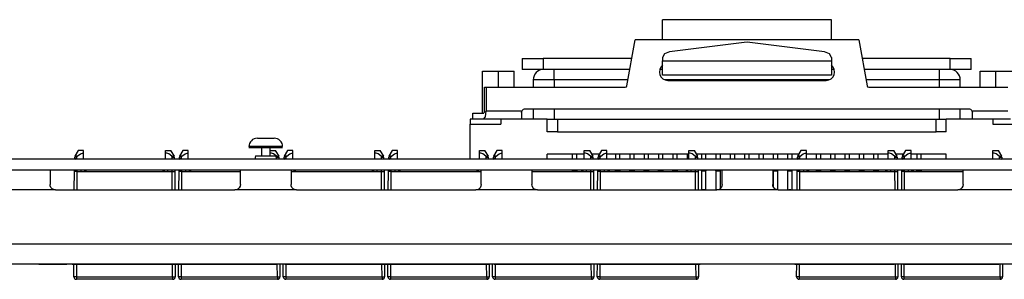
# Model space of a CAD drawing. Extents: x 2.11 to 6.97, y 3.74 to 7.21.
# Drawn here: x 4.55 to 6.01, y 6.83 to 7.21 of the extents above; entities that cross this region are included whole.
import ezdxf

# ---------------------------------------------------------------- set-up
doc = ezdxf.new("R2010")
doc.units = 0
doc.header["$MEASUREMENT"] = 0
doc.layers.add('1', color=7, linetype='CONTINUOUS')

msp = doc.modelspace()

# ---------------------------------------------------------------- linework, layer by layer
at = {"layer": '1', "color": 3, "linetype": 'Continuous'}
for p, q in [((5.751772, 7.214109), (5.501772, 7.214109)), ((5.501772, 7.205767), (5.501772, 7.214109)), ((5.501772, 7.18411), (5.501772, 7.205767)), ((5.751772, 7.205767), (5.751772, 7.214109)), ((5.751772, 7.18411), (5.751772, 7.205767)), ((5.622431, 7.180396), (5.512101, 7.166639)), ((5.626772, 7.180664), (5.622431, 7.180396)), ((5.631113, 7.180396), (5.626772, 7.180664)), ((5.741443, 7.166639), (5.631113, 7.180396)), ((5.504696, 7.163617), (5.501772, 7.157935)), ((5.512101, 7.166639), (5.504696, 7.163617)), ((5.748847, 7.163617), (5.741443, 7.166639)), ((5.751772, 7.157935), (5.748847, 7.163617)), ((5.293897, 7.15661), (5.293897, 7.140359)), ((5.293897, 7.15661), (5.298084, 7.15661)), ((5.298084, 7.15661), (5.309522, 7.15661)), ((5.309522, 7.15661), (5.325147, 7.15661)), ((5.456144, 7.15661), (5.325147, 7.15661)), ((5.325147, 7.15661), (5.325147, 7.140359)), ((5.501772, 7.157935), (5.501772, 7.152948)), ((5.501772, 7.152948), (5.751772, 7.152948)), ((5.501772, 7.139326), (5.501772, 7.152948)), ((5.751772, 7.157935), (5.751772, 7.152948)), ((5.751772, 7.152948), (5.751772, 7.139326)), ((5.927647, 7.15661), (5.797394, 7.15661)), ((5.927647, 7.140359), (5.927647, 7.15661)), ((5.927647, 7.15661), (5.943272, 7.15661)), ((5.943272, 7.15661), (5.95471, 7.15661)), ((5.95471, 7.15661), (5.958897, 7.15661)), ((5.958897, 7.140359), (5.958897, 7.15661)), ((5.298084, 7.140359), (5.293897, 7.140359)), ((5.309522, 7.140359), (5.298084, 7.140359)), ((5.325147, 7.140359), (5.309522, 7.140359)), ((5.453282, 7.140359), (5.325147, 7.140359)), ((5.501774, 7.140359), (5.497603, 7.140359)), ((5.501772, 7.131609), (5.501772, 7.139326)), ((5.751772, 7.131609), (5.501772, 7.131609)), ((5.755944, 7.140359), (5.751764, 7.140359)), ((5.751772, 7.139326), (5.751772, 7.131609)), ((5.927647, 7.140359), (5.800265, 7.140359)), ((5.943272, 7.140359), (5.927647, 7.140359)), ((5.95471, 7.140359), (5.943272, 7.140359)), ((5.958897, 7.140359), (5.95471, 7.140359)), ((4.594772, 6.99161), (4.594772, 6.985484)), ((4.594772, 6.985484), (4.594772, 6.96961)), ((4.876522, 6.985484), (4.876522, 6.99161)), ((4.876522, 6.96961), (4.876522, 6.985484)), ((4.951522, 6.99161), (4.951522, 6.985484)), ((4.951522, 6.985484), (4.951522, 6.96961)), ((5.233272, 6.985484), (5.233272, 6.99161)), ((5.233272, 6.96961), (5.233272, 6.985484)), ((5.308272, 6.99161), (5.308272, 6.985484)), ((5.308272, 6.985484), (5.308272, 6.96961)), ((5.590022, 6.985484), (5.590022, 6.99161)), ((5.590022, 6.96961), (5.590022, 6.985484)), ((5.665022, 6.99161), (5.665022, 6.985484)), ((5.665022, 6.985484), (5.665022, 6.96961)), ((5.946772, 6.985484), (5.946772, 6.99161)), ((5.946772, 6.96961), (5.946772, 6.985484)), ((4.594988, 6.967761), (4.594772, 6.96961)), ((4.876522, 6.96961), (4.876095, 6.967032)), ((4.951738, 6.967761), (4.951522, 6.96961)), ((5.233272, 6.96961), (5.232845, 6.967032)), ((5.308488, 6.967761), (5.308272, 6.96961)), ((5.590022, 6.96961), (5.589595, 6.967032)), ((5.665238, 6.967761), (5.665022, 6.96961)), ((5.946772, 6.96961), (5.946345, 6.967032)), ((4.602772, 6.961609), (4.511772, 6.961609)), ((4.595999, 6.965352), (4.594988, 6.967761)), ((4.597777, 6.96336), (4.595999, 6.965352)), ((4.600126, 6.96206), (4.597777, 6.96336)), ((4.602772, 6.961609), (4.600126, 6.96206)), ((4.602772, 6.961609), (4.868522, 6.961609)), ((4.870466, 6.961849), (4.868522, 6.961609)), ((4.959522, 6.961609), (4.868522, 6.961609)), ((4.872896, 6.962911), (4.870466, 6.961849)), ((4.874832, 6.964691), (4.872896, 6.962911)), ((4.876095, 6.967032), (4.874832, 6.964691)), ((4.952749, 6.965352), (4.951738, 6.967761)), ((4.954527, 6.96336), (4.952749, 6.965352)), ((4.956876, 6.96206), (4.954527, 6.96336)), ((4.959522, 6.961609), (4.956876, 6.96206)), ((4.959522, 6.961609), (5.225272, 6.961609)), ((5.227216, 6.961849), (5.225272, 6.961609)), ((5.316272, 6.961609), (5.225272, 6.961609)), ((5.229646, 6.962911), (5.227216, 6.961849)), ((5.231582, 6.964691), (5.229646, 6.962911)), ((5.232845, 6.967032), (5.231582, 6.964691)), ((5.309499, 6.965352), (5.308488, 6.967761)), ((5.311277, 6.96336), (5.309499, 6.965352)), ((5.313626, 6.96206), (5.311277, 6.96336)), ((5.316272, 6.961609), (5.313626, 6.96206)), ((5.316272, 6.961609), (5.582022, 6.961609)), ((5.583966, 6.961849), (5.582022, 6.961609)), ((5.673022, 6.961609), (5.582022, 6.961609)), ((5.586396, 6.962911), (5.583966, 6.961849)), ((5.588332, 6.964691), (5.586396, 6.962911)), ((5.589595, 6.967032), (5.588332, 6.964691)), ((5.666249, 6.965352), (5.665238, 6.967761)), ((5.668027, 6.96336), (5.666249, 6.965352)), ((5.670375, 6.96206), (5.668027, 6.96336)), ((5.673022, 6.961609), (5.670375, 6.96206)), ((5.673022, 6.961609), (5.938772, 6.961609)), ((5.940716, 6.961849), (5.938772, 6.961609)), ((6.029772, 6.961609), (5.938772, 6.961609)), ((5.943146, 6.962911), (5.940716, 6.961849)), ((5.945082, 6.964691), (5.943146, 6.962911)), ((5.946345, 6.967032), (5.945082, 6.964691)), ((2.379272, 6.881609), (6.735522, 6.881609)), ((6.750522, 6.85161), (2.364272, 6.85161))]:
    msp.add_line(p, q, dxfattribs=at)
at = {"layer": '1', "color": 5, "linetype": 'Continuous'}
for p, q in [((5.449011, 7.116176), (5.46099, 7.18411)), ((5.792554, 7.18411), (5.46099, 7.18411)), ((5.792554, 7.18411), (5.804533, 7.116176)), ((5.509522, 7.12411), (5.744022, 7.12411)), ((5.23783, 7.11411), (5.240522, 7.11411)), ((5.23783, 7.077859), (5.23783, 7.11411)), ((5.240522, 7.11411), (5.446549, 7.11411)), ((5.240522, 7.11411), (5.240522, 7.07911)), ((5.806995, 7.11411), (6.013022, 7.11411)), ((5.220522, 7.075359), (5.237061, 7.075359)), ((5.220522, 7.066609), (5.220522, 7.075359)), ((5.23783, 7.077859), (5.237061, 7.075359)), ((5.239396, 7.070271), (5.240522, 7.07911)), ((5.240522, 7.07911), (5.293692, 7.07911)), ((5.293022, 7.07661), (5.293269, 7.078161)), ((5.293022, 7.07661), (5.293022, 7.069427)), ((5.293269, 7.078161), (5.293692, 7.07911)), ((5.955522, 7.08161), (5.298022, 7.08161)), ((5.959852, 7.07911), (5.960417, 7.077631)), ((5.959852, 7.07911), (6.013022, 7.07911)), ((5.960417, 7.077631), (5.960522, 7.07661)), ((5.960522, 7.069427), (5.960522, 7.07661)), ((5.236676, 7.066609), (5.220522, 7.066609)), ((5.236676, 7.066609), (5.239396, 7.070271)), ((5.293022, 7.066609), (5.236676, 7.066609)), ((5.293022, 7.069427), (5.293022, 7.066609)), ((5.960522, 7.066609), (5.960522, 7.069427)), ((6.016868, 7.066609), (5.960522, 7.066609))]:
    msp.add_line(p, q, dxfattribs=at)
at = {"layer": '1', "color": 11, "linetype": 'Continuous'}
for p, q in [((5.235147, 7.075359), (5.235147, 7.137859)), ((5.235163, 7.137859), (5.258553, 7.137859)), ((5.258522, 7.11411), (5.258522, 7.137859)), ((5.258538, 7.137859), (5.281928, 7.137859)), ((5.281897, 7.114109), (5.281897, 7.137859)), ((5.971897, 7.11411), (5.971897, 7.137859)), ((5.971912, 7.137859), (5.995303, 7.137859)), ((5.995272, 7.11411), (5.995272, 7.137859)), ((5.995287, 7.137859), (6.018678, 7.137859)), ((4.901647, 7.03836), (4.907897, 7.03836)), ((4.907897, 7.03836), (4.920397, 7.03836)), ((4.920397, 7.03836), (4.926647, 7.03836)), ((4.636274, 7.020364), (4.63122, 7.01161)), ((4.635077, 7.01161), (4.639612, 7.014989)), ((4.638504, 7.020364), (4.636274, 7.020364)), ((4.644397, 7.020364), (4.638504, 7.020364)), ((4.639612, 7.014989), (4.642568, 7.015954)), ((4.642568, 7.015954), (4.644397, 7.015992)), ((4.644397, 7.019111), (4.644397, 7.020364)), ((4.644397, 7.015992), (4.644397, 7.019111)), ((4.644397, 7.00711), (4.644397, 7.015992)), ((4.765647, 7.020364), (4.77154, 7.020364)), ((4.765647, 7.019111), (4.765647, 7.020364)), ((4.765647, 7.015992), (4.765647, 7.019111)), ((4.767476, 7.015954), (4.765647, 7.015992)), ((4.765647, 7.00711), (4.765647, 7.015992)), ((4.770432, 7.014989), (4.767476, 7.015954)), ((4.774967, 7.01161), (4.770432, 7.014989)), ((4.77154, 7.020364), (4.77377, 7.020364)), ((4.778824, 7.01161), (4.77377, 7.020364)), ((4.791274, 7.020364), (4.78622, 7.01161)), ((4.790077, 7.01161), (4.794612, 7.014989)), ((4.793504, 7.020364), (4.791274, 7.020364)), ((4.799397, 7.020364), (4.793504, 7.020364)), ((4.794612, 7.014989), (4.797568, 7.015954)), ((4.797568, 7.015954), (4.799397, 7.015992)), ((4.799397, 7.019111), (4.799397, 7.020364)), ((4.799397, 7.015992), (4.799397, 7.019111)), ((4.799397, 7.00711), (4.799397, 7.015992)), ((4.893921, 7.025859), (4.889147, 7.025859)), ((4.889147, 7.02461), (4.893921, 7.02461)), ((4.906422, 7.025859), (4.893921, 7.025859)), ((4.893921, 7.02461), (4.906422, 7.02461)), ((4.921873, 7.025859), (4.906422, 7.025859)), ((4.906422, 7.02461), (4.921873, 7.02461)), ((4.907897, 7.02461), (4.907897, 7.012109)), ((4.920397, 7.012109), (4.920397, 7.02461)), ((4.920647, 7.020364), (4.92654, 7.020364)), ((4.920647, 7.012109), (4.920647, 7.015992)), ((4.922476, 7.015954), (4.920647, 7.015992)), ((4.934372, 7.025859), (4.921873, 7.025859)), ((4.921873, 7.02461), (4.934372, 7.02461)), ((4.925432, 7.014989), (4.922476, 7.015954)), ((4.929967, 7.01161), (4.925432, 7.014989)), ((4.92654, 7.020364), (4.92877, 7.020364)), ((4.933824, 7.01161), (4.92877, 7.020364)), ((4.939147, 7.025859), (4.934372, 7.025859)), ((4.934372, 7.02461), (4.939147, 7.02461)), ((4.946274, 7.020364), (4.94122, 7.01161)), ((4.945077, 7.01161), (4.949613, 7.014989)), ((4.948504, 7.020364), (4.946274, 7.020364)), ((4.954397, 7.020364), (4.948504, 7.020364)), ((4.949613, 7.014989), (4.952568, 7.015954)), ((4.952568, 7.015954), (4.954397, 7.015992)), ((4.954397, 7.019111), (4.954397, 7.020364)), ((4.954397, 7.015992), (4.954397, 7.019111)), ((4.954397, 7.00711), (4.954397, 7.015992)), ((5.075647, 7.019111), (5.075647, 7.020364)), ((5.075647, 7.020364), (5.08154, 7.020364)), ((5.075647, 7.015992), (5.075647, 7.019111)), ((5.075647, 7.00711), (5.075647, 7.015992)), ((5.077476, 7.015954), (5.075647, 7.015992)), ((5.080431, 7.014989), (5.077476, 7.015954)), ((5.084967, 7.01161), (5.080431, 7.014989)), ((5.08154, 7.020364), (5.08377, 7.020364)), ((5.088824, 7.01161), (5.08377, 7.020364)), ((5.101274, 7.020364), (5.09622, 7.01161)), ((5.100077, 7.01161), (5.104612, 7.014989)), ((5.103504, 7.020364), (5.101274, 7.020364)), ((5.109397, 7.020364), (5.103504, 7.020364)), ((5.104612, 7.014989), (5.107568, 7.015954)), ((5.107568, 7.015954), (5.109397, 7.015992)), ((5.109397, 7.019111), (5.109397, 7.020364)), ((5.109397, 7.015992), (5.109397, 7.019111)), ((5.109397, 7.00711), (5.109397, 7.015992)), ((5.230647, 7.019111), (5.230647, 7.020364)), ((5.230647, 7.020364), (5.23654, 7.020364)), ((5.230647, 7.015992), (5.230647, 7.019111)), ((5.232476, 7.015954), (5.230647, 7.015992)), ((5.230647, 7.00711), (5.230647, 7.015992)), ((5.235432, 7.014989), (5.232476, 7.015954)), ((5.239967, 7.01161), (5.235432, 7.014989)), ((5.23654, 7.020364), (5.23877, 7.020364)), ((5.243824, 7.01161), (5.23877, 7.020364)), ((5.256274, 7.020364), (5.25122, 7.01161)), ((5.255077, 7.01161), (5.259613, 7.014989)), ((5.258504, 7.020364), (5.256274, 7.020364)), ((5.264397, 7.020364), (5.258504, 7.020364)), ((5.259613, 7.014989), (5.262568, 7.015954)), ((5.262568, 7.015954), (5.264397, 7.015992)), ((5.264397, 7.019111), (5.264397, 7.020364)), ((5.264397, 7.015992), (5.264397, 7.019111)), ((5.264397, 7.00711), (5.264397, 7.015992)), ((5.385647, 7.019111), (5.385647, 7.020364)), ((5.385647, 7.020364), (5.39154, 7.020364)), ((5.385647, 7.015992), (5.385647, 7.019111)), ((5.387475, 7.015954), (5.385647, 7.015992)), ((5.385647, 7.00711), (5.385647, 7.015992)), ((5.390431, 7.014989), (5.387475, 7.015954)), ((5.394967, 7.01161), (5.390431, 7.014989)), ((5.39154, 7.020364), (5.39377, 7.020364)), ((5.398824, 7.01161), (5.39377, 7.020364)), ((5.411274, 7.020364), (5.40622, 7.01161)), ((5.410077, 7.01161), (5.414612, 7.014989)), ((5.413504, 7.020364), (5.411274, 7.020364)), ((5.419397, 7.020364), (5.413504, 7.020364)), ((5.414612, 7.014989), (5.417568, 7.015954)), ((5.417568, 7.015954), (5.419397, 7.015992)), ((5.419397, 7.019111), (5.419397, 7.020364)), ((5.419397, 7.015992), (5.419397, 7.019111)), ((5.419397, 7.00711), (5.419397, 7.015992)), ((5.540647, 7.020364), (5.54654, 7.020364)), ((5.540647, 7.019111), (5.540647, 7.020364)), ((5.540647, 7.015992), (5.540647, 7.019111)), ((5.542476, 7.015954), (5.540647, 7.015992)), ((5.540647, 7.00711), (5.540647, 7.015992)), ((5.545432, 7.014989), (5.542476, 7.015954)), ((5.549967, 7.01161), (5.545432, 7.014989)), ((5.54654, 7.020364), (5.548769, 7.020364)), ((5.553824, 7.01161), (5.548769, 7.020364)), ((5.706524, 7.020364), (5.70147, 7.01161)), ((5.705327, 7.01161), (5.709862, 7.014989)), ((5.708754, 7.020364), (5.706524, 7.020364)), ((5.714647, 7.020364), (5.708754, 7.020364)), ((5.709862, 7.014989), (5.712818, 7.015954)), ((5.712818, 7.015954), (5.714647, 7.015992)), ((5.714647, 7.019111), (5.714647, 7.020364)), ((5.714647, 7.015992), (5.714647, 7.019111)), ((5.714647, 7.00711), (5.714647, 7.015992)), ((5.835897, 7.019111), (5.835897, 7.020364)), ((5.835897, 7.020364), (5.84179, 7.020364)), ((5.835897, 7.015992), (5.835897, 7.019111)), ((5.835897, 7.00711), (5.835897, 7.015992)), ((5.837726, 7.015954), (5.835897, 7.015992)), ((5.840682, 7.014989), (5.837726, 7.015954)), ((5.845217, 7.01161), (5.840682, 7.014989)), ((5.84179, 7.020364), (5.84402, 7.020364)), ((5.849074, 7.01161), (5.84402, 7.020364)), ((5.861524, 7.020364), (5.85647, 7.01161)), ((5.860327, 7.01161), (5.864862, 7.014989)), ((5.863754, 7.020364), (5.861524, 7.020364)), ((5.869647, 7.020364), (5.863754, 7.020364)), ((5.864862, 7.014989), (5.867818, 7.015954)), ((5.867818, 7.015954), (5.869647, 7.015992)), ((5.869647, 7.019111), (5.869647, 7.020364)), ((5.869647, 7.015992), (5.869647, 7.019111)), ((5.869647, 7.00711), (5.869647, 7.015992)), ((5.990897, 7.020364), (5.99679, 7.020364)), ((5.990897, 7.019111), (5.990897, 7.020364)), ((5.990897, 7.015992), (5.990897, 7.019111)), ((5.992726, 7.015954), (5.990897, 7.015992)), ((5.990897, 7.00711), (5.990897, 7.015992)), ((5.995682, 7.014989), (5.992726, 7.015954)), ((6.000216, 7.01161), (5.995682, 7.014989)), ((5.99679, 7.020364), (5.99902, 7.020364)), ((6.004074, 7.01161), (5.99902, 7.020364)), ((4.631809, 7.01036), (4.630885, 7.01036)), ((4.630885, 7.01036), (4.630885, 7.00786)), ((4.630885, 7.00786), (4.631672, 7.00711)), ((4.631809, 7.00786), (4.630885, 7.00786)), ((4.632213, 7.01161), (4.63122, 7.01161)), ((4.634486, 7.01036), (4.631809, 7.01036)), ((4.634486, 7.00786), (4.631809, 7.00786)), ((4.635077, 7.01161), (4.632213, 7.01161)), ((4.634486, 7.01036), (4.634563, 7.01083)), ((4.634486, 7.00786), (4.634486, 7.01036)), ((4.634563, 7.01083), (4.634774, 7.011253)), ((4.634774, 7.011253), (4.635077, 7.01161)), ((4.774967, 7.01161), (4.777832, 7.01161)), ((4.77527, 7.011253), (4.774967, 7.01161)), ((4.775481, 7.01083), (4.77527, 7.011253)), ((4.775558, 7.01036), (4.775481, 7.01083)), ((4.775558, 7.01036), (4.778235, 7.01036)), ((4.775558, 7.00786), (4.775558, 7.01036)), ((4.775558, 7.00786), (4.778235, 7.00786)), ((4.777832, 7.01161), (4.778824, 7.01161)), ((4.778235, 7.01036), (4.779159, 7.01036)), ((4.778235, 7.00786), (4.779159, 7.00786)), ((4.778371, 7.00711), (4.779159, 7.00786)), ((4.779159, 7.00786), (4.779159, 7.01036)), ((4.785885, 7.01036), (4.785885, 7.00786)), ((4.786809, 7.01036), (4.785885, 7.01036)), ((4.786809, 7.00786), (4.785885, 7.00786)), ((4.785885, 7.00786), (4.786673, 7.00711)), ((4.787212, 7.01161), (4.78622, 7.01161)), ((4.789486, 7.01036), (4.786809, 7.01036)), ((4.789486, 7.00786), (4.786809, 7.00786)), ((4.790077, 7.01161), (4.787212, 7.01161)), ((4.789486, 7.01036), (4.789563, 7.01083)), ((4.789486, 7.00786), (4.789486, 7.01036)), ((4.789563, 7.01083), (4.789774, 7.011253)), ((4.789774, 7.011253), (4.790077, 7.01161)), ((4.929967, 7.01161), (4.932831, 7.01161)), ((4.93027, 7.011253), (4.929967, 7.01161)), ((4.930481, 7.01083), (4.93027, 7.011253)), ((4.930558, 7.01036), (4.930481, 7.01083)), ((4.930558, 7.00786), (4.930558, 7.01036)), ((4.930558, 7.01036), (4.933235, 7.01036)), ((4.930558, 7.00786), (4.933235, 7.00786)), ((4.932831, 7.01161), (4.933824, 7.01161)), ((4.933235, 7.01036), (4.934159, 7.01036)), ((4.933235, 7.00786), (4.934159, 7.00786)), ((4.933372, 7.00711), (4.934159, 7.00786)), ((4.934159, 7.00786), (4.934159, 7.01036)), ((4.941809, 7.01036), (4.940885, 7.01036)), ((4.940885, 7.01036), (4.940885, 7.00786)), ((4.940885, 7.00786), (4.941672, 7.00711)), ((4.941809, 7.00786), (4.940885, 7.00786)), ((4.942213, 7.01161), (4.94122, 7.01161)), ((4.944486, 7.01036), (4.941809, 7.01036)), ((4.944486, 7.00786), (4.941809, 7.00786)), ((4.945077, 7.01161), (4.942213, 7.01161)), ((4.944486, 7.01036), (4.944563, 7.01083)), ((4.944486, 7.00786), (4.944486, 7.01036)), ((4.944563, 7.01083), (4.944774, 7.011253)), ((4.944774, 7.011253), (4.945077, 7.01161)), ((5.084967, 7.01161), (5.087831, 7.01161)), ((5.08527, 7.011253), (5.084967, 7.01161)), ((5.085481, 7.01083), (5.08527, 7.011253)), ((5.085558, 7.01036), (5.085481, 7.01083)), ((5.085558, 7.00786), (5.085558, 7.01036)), ((5.085558, 7.01036), (5.088235, 7.01036)), ((5.085558, 7.00786), (5.088235, 7.00786)), ((5.087831, 7.01161), (5.088824, 7.01161)), ((5.088235, 7.01036), (5.089159, 7.01036)), ((5.088235, 7.00786), (5.089159, 7.00786)), ((5.088371, 7.00711), (5.089159, 7.00786)), ((5.089159, 7.00786), (5.089159, 7.01036)), ((5.095885, 7.01036), (5.095885, 7.00786)), ((5.096809, 7.01036), (5.095885, 7.01036)), ((5.096809, 7.00786), (5.095885, 7.00786)), ((5.095885, 7.00786), (5.096673, 7.00711)), ((5.097212, 7.01161), (5.09622, 7.01161)), ((5.099486, 7.01036), (5.096809, 7.01036)), ((5.099486, 7.00786), (5.096809, 7.00786)), ((5.100077, 7.01161), (5.097212, 7.01161)), ((5.099486, 7.01036), (5.099563, 7.01083)), ((5.099486, 7.00786), (5.099486, 7.01036)), ((5.099563, 7.01083), (5.099774, 7.011253)), ((5.099774, 7.011253), (5.100077, 7.01161)), ((5.239967, 7.01161), (5.242832, 7.01161)), ((5.24027, 7.011253), (5.239967, 7.01161)), ((5.240481, 7.01083), (5.24027, 7.011253)), ((5.240558, 7.01036), (5.240481, 7.01083)), ((5.240558, 7.01036), (5.243235, 7.01036)), ((5.240558, 7.00786), (5.240558, 7.01036)), ((5.240558, 7.00786), (5.243235, 7.00786)), ((5.242832, 7.01161), (5.243824, 7.01161)), ((5.243235, 7.01036), (5.244159, 7.01036)), ((5.243235, 7.00786), (5.244159, 7.00786)), ((5.243371, 7.00711), (5.244159, 7.00786)), ((5.244159, 7.00786), (5.244159, 7.01036)), ((5.251809, 7.01036), (5.250885, 7.01036)), ((5.250885, 7.01036), (5.250885, 7.00786)), ((5.250885, 7.00786), (5.251673, 7.00711)), ((5.251809, 7.00786), (5.250885, 7.00786)), ((5.252213, 7.01161), (5.25122, 7.01161)), ((5.254486, 7.01036), (5.251809, 7.01036)), ((5.254486, 7.00786), (5.251809, 7.00786)), ((5.255077, 7.01161), (5.252213, 7.01161)), ((5.254486, 7.01036), (5.254563, 7.01083)), ((5.254486, 7.00786), (5.254486, 7.01036)), ((5.254563, 7.01083), (5.254774, 7.011253)), ((5.254774, 7.011253), (5.255077, 7.01161)), ((5.39527, 7.011253), (5.394967, 7.01161)), ((5.394967, 7.01161), (5.397831, 7.01161)), ((5.395481, 7.01083), (5.39527, 7.011253)), ((5.395558, 7.01036), (5.395481, 7.01083)), ((5.395558, 7.00786), (5.395558, 7.01036)), ((5.395558, 7.01036), (5.398235, 7.01036)), ((5.395558, 7.00786), (5.398235, 7.00786)), ((5.397831, 7.01161), (5.398824, 7.01161)), ((5.398235, 7.01036), (5.399159, 7.01036)), ((5.398235, 7.00786), (5.399159, 7.00786)), ((5.398371, 7.00711), (5.399159, 7.00786)), ((5.399159, 7.00786), (5.399159, 7.01036)), ((5.406809, 7.01036), (5.405885, 7.01036)), ((5.405885, 7.01036), (5.405885, 7.00786)), ((5.405885, 7.00786), (5.406672, 7.00711)), ((5.406809, 7.00786), (5.405885, 7.00786)), ((5.407213, 7.01161), (5.40622, 7.01161)), ((5.409486, 7.01036), (5.406809, 7.01036)), ((5.409486, 7.00786), (5.406809, 7.00786)), ((5.410077, 7.01161), (5.407213, 7.01161)), ((5.409486, 7.01036), (5.409563, 7.01083)), ((5.409486, 7.00786), (5.409486, 7.01036)), ((5.409563, 7.01083), (5.409774, 7.011253)), ((5.409774, 7.011253), (5.410077, 7.01161)), ((5.549967, 7.01161), (5.552832, 7.01161)), ((5.55027, 7.011253), (5.549967, 7.01161)), ((5.550481, 7.01083), (5.55027, 7.011253)), ((5.550558, 7.01036), (5.550481, 7.01083)), ((5.550558, 7.01036), (5.553235, 7.01036)), ((5.550558, 7.00786), (5.550558, 7.01036)), ((5.550558, 7.00786), (5.553235, 7.00786)), ((5.552832, 7.01161), (5.553824, 7.01161)), ((5.553235, 7.01036), (5.554159, 7.01036)), ((5.553235, 7.00786), (5.554159, 7.00786)), ((5.553371, 7.00711), (5.554159, 7.00786)), ((5.554159, 7.00786), (5.554159, 7.01036)), ((5.701135, 7.01036), (5.701135, 7.00786)), ((5.702059, 7.01036), (5.701135, 7.01036)), ((5.702059, 7.00786), (5.701135, 7.00786)), ((5.701135, 7.00786), (5.701922, 7.00711)), ((5.702463, 7.01161), (5.70147, 7.01161)), ((5.704736, 7.01036), (5.702059, 7.01036)), ((5.704736, 7.00786), (5.702059, 7.00786)), ((5.705327, 7.01161), (5.702463, 7.01161)), ((5.704736, 7.01036), (5.704813, 7.01083)), ((5.704736, 7.00786), (5.704736, 7.01036)), ((5.704813, 7.01083), (5.705024, 7.011253)), ((5.705024, 7.011253), (5.705327, 7.01161)), ((5.845217, 7.01161), (5.848082, 7.01161)), ((5.84552, 7.011253), (5.845217, 7.01161)), ((5.845731, 7.01083), (5.84552, 7.011253)), ((5.845808, 7.01036), (5.845731, 7.01083)), ((5.845808, 7.00786), (5.845808, 7.01036)), ((5.845808, 7.01036), (5.848485, 7.01036)), ((5.845808, 7.00786), (5.848485, 7.00786)), ((5.848082, 7.01161), (5.849074, 7.01161)), ((5.848485, 7.01036), (5.849409, 7.01036)), ((5.848485, 7.00786), (5.849409, 7.00786)), ((5.848621, 7.00711), (5.849409, 7.00786)), ((5.849409, 7.00786), (5.849409, 7.01036)), ((5.857059, 7.01036), (5.856135, 7.01036)), ((5.856135, 7.01036), (5.856135, 7.00786)), ((5.856135, 7.00786), (5.856923, 7.00711)), ((5.857059, 7.00786), (5.856135, 7.00786)), ((5.857462, 7.01161), (5.85647, 7.01161)), ((5.859736, 7.01036), (5.857059, 7.01036)), ((5.859736, 7.00786), (5.857059, 7.00786)), ((5.860327, 7.01161), (5.857462, 7.01161)), ((5.859736, 7.01036), (5.859813, 7.01083)), ((5.859736, 7.00786), (5.859736, 7.01036)), ((5.859813, 7.01083), (5.860024, 7.011253)), ((5.860024, 7.011253), (5.860327, 7.01161)), ((6.000216, 7.01161), (6.003081, 7.01161)), ((6.00052, 7.011253), (6.000216, 7.01161)), ((6.000731, 7.01083), (6.00052, 7.011253)), ((6.000808, 7.01036), (6.000731, 7.01083)), ((6.000808, 7.01036), (6.003485, 7.01036)), ((6.000808, 7.00786), (6.000808, 7.01036)), ((6.000808, 7.00786), (6.003485, 7.00786)), ((6.003081, 7.01161), (6.004074, 7.01161)), ((6.003485, 7.01036), (6.004409, 7.01036)), ((6.003485, 7.00786), (6.004409, 7.00786)), ((6.003622, 7.00711), (6.004409, 7.00786)), ((6.004409, 7.00786), (6.004409, 7.01036)), ((4.6306, 6.961607), (4.63072, 6.98911)), ((4.63072, 6.98911), (4.630731, 6.99161)), ((4.63447, 6.98911), (4.63072, 6.98911)), ((4.63447, 6.98911), (4.63435, 6.961607)), ((4.634481, 6.99161), (4.63447, 6.98911)), ((4.63447, 6.98911), (4.640753, 6.98911)), ((4.640753, 6.98911), (4.640753, 6.99161)), ((4.640753, 6.98911), (4.769291, 6.98911)), ((4.646103, 6.990018), (4.644886, 6.99161)), ((4.647357, 6.989345), (4.646103, 6.990018)), ((4.648772, 6.98911), (4.647357, 6.989345)), ((4.762307, 6.989234), (4.761272, 6.98911)), ((4.763675, 6.989828), (4.762307, 6.989234)), ((4.764741, 6.990819), (4.763675, 6.989828)), ((4.765164, 6.991609), (4.764741, 6.990819)), ((4.769291, 6.98911), (4.769291, 6.99161)), ((4.769291, 6.98911), (4.775574, 6.98911)), ((4.775574, 6.98911), (4.775563, 6.99161)), ((4.775574, 6.98911), (4.779324, 6.98911)), ((4.775694, 6.961607), (4.775574, 6.98911)), ((4.779313, 6.99161), (4.779324, 6.98911)), ((4.779324, 6.98911), (4.779444, 6.961607)), ((4.7856, 6.961607), (4.78572, 6.98911)), ((4.78572, 6.98911), (4.785731, 6.99161)), ((4.78947, 6.98911), (4.78572, 6.98911)), ((4.78947, 6.98911), (4.78935, 6.961607)), ((4.789481, 6.99161), (4.78947, 6.98911)), ((4.78947, 6.98911), (4.795753, 6.98911)), ((4.795753, 6.98911), (4.795753, 6.99161)), ((4.795753, 6.98911), (4.876521, 6.98911)), ((4.801104, 6.990018), (4.799886, 6.99161)), ((4.802358, 6.989345), (4.801104, 6.990018)), ((4.803772, 6.98911), (4.802358, 6.989345)), ((4.951522, 6.98911), (5.079291, 6.98911)), ((4.956103, 6.990018), (4.954886, 6.99161)), ((4.957358, 6.989345), (4.956103, 6.990018)), ((4.958772, 6.98911), (4.957358, 6.989345)), ((5.072307, 6.989234), (5.071272, 6.98911)), ((5.073675, 6.989828), (5.072307, 6.989234)), ((5.074741, 6.990819), (5.073675, 6.989828)), ((5.075165, 6.991609), (5.074741, 6.990819)), ((5.079291, 6.98911), (5.079291, 6.99161)), ((5.079291, 6.98911), (5.085574, 6.98911)), ((5.085574, 6.98911), (5.085563, 6.99161)), ((5.085694, 6.961607), (5.085574, 6.98911)), ((5.085574, 6.98911), (5.089324, 6.98911)), ((5.089313, 6.99161), (5.089324, 6.98911)), ((5.089324, 6.98911), (5.089444, 6.961607)), ((5.0956, 6.961607), (5.09572, 6.98911)), ((5.09572, 6.98911), (5.095731, 6.99161)), ((5.09947, 6.98911), (5.09572, 6.98911)), ((5.09947, 6.98911), (5.09935, 6.961607)), ((5.099481, 6.99161), (5.09947, 6.98911)), ((5.09947, 6.98911), (5.105753, 6.98911)), ((5.105753, 6.98911), (5.105753, 6.99161)), ((5.105753, 6.98911), (5.233271, 6.98911)), ((5.111104, 6.990018), (5.109886, 6.99161)), ((5.112358, 6.989345), (5.111104, 6.990018)), ((5.113772, 6.98911), (5.112358, 6.989345)), ((5.227307, 6.989234), (5.226272, 6.98911)), ((5.228674, 6.989828), (5.227307, 6.989234)), ((5.229741, 6.990819), (5.228674, 6.989828)), ((5.230165, 6.991609), (5.229741, 6.990819)), ((5.308274, 6.98911), (5.389291, 6.98911)), ((5.382307, 6.989234), (5.381272, 6.98911)), ((5.383675, 6.989828), (5.382307, 6.989234)), ((5.384741, 6.990819), (5.383675, 6.989828)), ((5.385165, 6.991609), (5.384741, 6.990819)), ((5.389291, 6.98911), (5.389291, 6.99161)), ((5.389291, 6.98911), (5.395574, 6.98911)), ((5.395574, 6.98911), (5.395563, 6.99161)), ((5.395574, 6.98911), (5.399324, 6.98911)), ((5.395694, 6.961607), (5.395574, 6.98911)), ((5.399313, 6.99161), (5.399324, 6.98911)), ((5.399324, 6.98911), (5.399444, 6.961607)), ((5.4056, 6.961607), (5.40572, 6.98911)), ((5.40572, 6.98911), (5.405731, 6.99161)), ((5.40947, 6.98911), (5.40572, 6.98911)), ((5.40947, 6.98911), (5.40935, 6.961607)), ((5.409481, 6.99161), (5.40947, 6.98911)), ((5.40947, 6.98911), (5.415753, 6.98911)), ((5.415753, 6.98911), (5.415753, 6.99161)), ((5.415753, 6.98911), (5.544291, 6.98911)), ((5.421103, 6.990018), (5.419886, 6.99161)), ((5.422358, 6.989345), (5.421103, 6.990018)), ((5.423772, 6.98911), (5.422358, 6.989345)), ((5.537307, 6.989234), (5.536272, 6.98911)), ((5.538674, 6.989828), (5.537307, 6.989234)), ((5.539741, 6.990819), (5.538674, 6.989828)), ((5.540164, 6.991609), (5.539741, 6.990819)), ((5.544291, 6.98911), (5.544291, 6.99161)), ((5.544291, 6.98911), (5.550574, 6.98911)), ((5.550574, 6.98911), (5.550563, 6.99161)), ((5.550574, 6.98911), (5.554324, 6.98911)), ((5.550694, 6.961607), (5.550574, 6.98911)), ((5.554313, 6.99161), (5.554324, 6.98911)), ((5.554324, 6.98911), (5.554444, 6.961607)), ((5.70085, 6.961607), (5.70097, 6.98911)), ((5.70097, 6.98911), (5.700981, 6.99161)), ((5.70472, 6.98911), (5.70097, 6.98911)), ((5.70472, 6.98911), (5.7046, 6.961607)), ((5.704731, 6.99161), (5.70472, 6.98911)), ((5.70472, 6.98911), (5.711003, 6.98911)), ((5.711003, 6.98911), (5.711003, 6.99161)), ((5.711003, 6.98911), (5.839541, 6.98911)), ((5.716353, 6.990018), (5.715136, 6.99161)), ((5.717607, 6.989345), (5.716353, 6.990018)), ((5.719022, 6.98911), (5.717607, 6.989345)), ((5.832557, 6.989234), (5.831522, 6.98911)), ((5.833924, 6.989828), (5.832557, 6.989234)), ((5.834991, 6.990819), (5.833924, 6.989828)), ((5.835414, 6.991609), (5.834991, 6.990819)), ((5.839541, 6.98911), (5.839541, 6.99161)), ((5.839541, 6.98911), (5.845824, 6.98911)), ((5.845824, 6.98911), (5.845813, 6.99161)), ((5.845824, 6.98911), (5.849574, 6.98911)), ((5.845944, 6.961607), (5.845824, 6.98911)), ((5.849563, 6.99161), (5.849574, 6.98911)), ((5.849574, 6.98911), (5.849694, 6.961607)), ((5.85585, 6.961607), (5.85597, 6.98911)), ((5.85597, 6.98911), (5.855981, 6.99161)), ((5.85972, 6.98911), (5.85597, 6.98911)), ((5.85972, 6.98911), (5.8596, 6.961607)), ((5.859731, 6.99161), (5.85972, 6.98911)), ((5.85972, 6.98911), (5.866003, 6.98911)), ((5.866003, 6.98911), (5.866003, 6.99161)), ((5.866003, 6.98911), (5.946771, 6.98911)), ((5.871353, 6.990018), (5.870136, 6.99161)), ((5.872608, 6.989345), (5.871353, 6.990018)), ((5.874022, 6.98911), (5.872608, 6.989345)), ((4.630038, 6.832876), (4.63012, 6.851612)), ((4.63387, 6.851612), (4.633789, 6.832876)), ((4.776256, 6.832876), (4.776174, 6.851612)), ((4.779924, 6.851612), (4.780005, 6.832876)), ((4.785038, 6.832876), (4.78512, 6.851612)), ((4.78887, 6.851612), (4.788788, 6.832876)), ((4.931256, 6.832876), (4.931174, 6.851612)), ((4.934924, 6.851612), (4.935006, 6.832876)), ((4.940038, 6.832876), (4.94012, 6.851612)), ((4.94387, 6.851612), (4.943789, 6.832876)), ((5.086256, 6.832876), (5.086174, 6.851612)), ((5.089924, 6.851612), (5.090005, 6.832876)), ((5.095038, 6.832876), (5.09512, 6.851612)), ((5.09887, 6.851612), (5.098788, 6.832876)), ((5.241256, 6.832876), (5.241174, 6.851612)), ((5.244924, 6.851612), (5.245006, 6.832876)), ((5.250039, 6.832876), (5.25012, 6.851612)), ((5.25387, 6.851612), (5.253788, 6.832876)), ((5.396255, 6.832876), (5.396174, 6.851612)), ((5.399924, 6.851612), (5.400005, 6.832876)), ((5.405038, 6.832876), (5.40512, 6.851612)), ((5.40887, 6.851612), (5.408788, 6.832876)), ((5.551256, 6.832876), (5.551174, 6.851612)), ((5.554924, 6.851612), (5.555006, 6.832876)), ((5.700288, 6.832876), (5.70037, 6.851612)), ((5.70412, 6.851612), (5.704039, 6.832876)), ((5.846506, 6.832876), (5.846424, 6.851612)), ((5.850174, 6.851612), (5.850255, 6.832876)), ((5.855289, 6.832876), (5.85537, 6.851612)), ((5.85912, 6.851612), (5.859038, 6.832876)), ((6.001505, 6.832876), (6.001424, 6.851612)), ((6.005174, 6.851612), (6.005256, 6.832876)), ((4.631137, 6.832883), (4.630038, 6.832876)), ((4.633789, 6.832876), (4.631137, 6.832883)), ((4.633789, 6.832876), (4.633789, 6.830214)), ((4.633789, 6.832876), (4.776256, 6.832876)), ((4.633789, 6.830214), (4.633789, 6.82911)), ((4.776256, 6.82911), (4.633789, 6.82911)), ((4.776256, 6.832876), (4.778907, 6.832883)), ((4.776256, 6.832876), (4.776256, 6.830214)), ((4.776256, 6.830214), (4.776256, 6.82911)), ((4.778907, 6.832883), (4.780005, 6.832876)), ((4.786137, 6.832883), (4.785038, 6.832876)), ((4.788788, 6.832876), (4.786137, 6.832883)), ((4.788788, 6.832876), (4.931256, 6.832876)), ((4.788788, 6.832876), (4.788788, 6.830214)), ((4.788788, 6.830214), (4.788788, 6.82911)), ((4.931256, 6.82911), (4.788788, 6.82911)), ((4.931256, 6.832876), (4.933907, 6.832883)), ((4.931256, 6.832876), (4.931256, 6.830214)), ((4.931256, 6.830214), (4.931256, 6.82911)), ((4.933907, 6.832883), (4.935006, 6.832876)), ((4.941137, 6.832883), (4.940038, 6.832876)), ((4.943789, 6.832876), (4.941137, 6.832883)), ((4.943789, 6.832876), (5.086256, 6.832876)), ((4.943789, 6.832876), (4.943789, 6.830214)), ((4.943789, 6.830214), (4.943789, 6.82911)), ((5.086256, 6.82911), (4.943789, 6.82911)), ((5.086256, 6.832876), (5.088907, 6.832883)), ((5.086256, 6.832876), (5.086256, 6.830214)), ((5.086256, 6.830214), (5.086256, 6.82911)), ((5.088907, 6.832883), (5.090005, 6.832876)), ((5.096137, 6.832883), (5.095038, 6.832876)), ((5.098788, 6.832876), (5.096137, 6.832883)), ((5.098788, 6.832876), (5.241256, 6.832876)), ((5.098788, 6.832876), (5.098788, 6.830214)), ((5.098788, 6.830214), (5.098788, 6.82911)), ((5.241256, 6.82911), (5.098788, 6.82911)), ((5.241256, 6.832876), (5.243907, 6.832883)), ((5.241256, 6.832876), (5.241256, 6.830214)), ((5.241256, 6.830214), (5.241256, 6.82911)), ((5.243907, 6.832883), (5.245006, 6.832876)), ((5.251137, 6.832883), (5.250039, 6.832876)), ((5.253788, 6.832876), (5.251137, 6.832883)), ((5.253788, 6.832876), (5.253788, 6.830214)), ((5.253788, 6.832876), (5.396255, 6.832876)), ((5.253788, 6.830214), (5.253788, 6.82911)), ((5.396255, 6.82911), (5.253788, 6.82911)), ((5.396255, 6.832876), (5.398907, 6.832883)), ((5.396255, 6.832876), (5.396255, 6.830214)), ((5.396255, 6.830214), (5.396255, 6.82911)), ((5.398907, 6.832883), (5.400005, 6.832876)), ((5.406137, 6.832883), (5.405038, 6.832876)), ((5.408788, 6.832876), (5.406137, 6.832883)), ((5.408788, 6.832876), (5.408788, 6.830214)), ((5.408788, 6.832876), (5.551256, 6.832876)), ((5.408788, 6.830214), (5.408788, 6.82911)), ((5.551256, 6.82911), (5.408788, 6.82911)), ((5.551256, 6.832876), (5.553907, 6.832883)), ((5.551256, 6.832876), (5.551256, 6.830214)), ((5.551256, 6.830214), (5.551256, 6.82911)), ((5.553907, 6.832883), (5.555006, 6.832876)), ((5.701387, 6.832883), (5.700288, 6.832876)), ((5.704039, 6.832876), (5.701387, 6.832883)), ((5.704039, 6.832876), (5.846506, 6.832876)), ((5.704039, 6.832876), (5.704039, 6.830214)), ((5.704039, 6.830214), (5.704039, 6.82911)), ((5.846506, 6.82911), (5.704039, 6.82911)), ((5.846506, 6.832876), (5.849157, 6.832883)), ((5.846506, 6.832876), (5.846506, 6.830214)), ((5.846506, 6.830214), (5.846506, 6.82911)), ((5.849157, 6.832883), (5.850255, 6.832876)), ((5.856387, 6.832883), (5.855289, 6.832876)), ((5.859038, 6.832876), (5.856387, 6.832883)), ((5.859038, 6.832876), (5.859038, 6.830214)), ((5.859038, 6.832876), (6.001505, 6.832876)), ((5.859038, 6.830214), (5.859038, 6.82911)), ((6.001505, 6.82911), (5.859038, 6.82911)), ((6.001505, 6.832876), (6.004157, 6.832883)), ((6.001505, 6.832876), (6.001505, 6.830214)), ((6.001505, 6.830214), (6.001505, 6.82911)), ((6.004157, 6.832883), (6.005256, 6.832876))]:
    msp.add_line(p, q, dxfattribs=at)
at = {"layer": '1', "color": 113, "linetype": 'Continuous'}
for p, q in [((5.341397, 7.13582), (5.341397, 7.140359)), ((5.341397, 7.12486), (5.341397, 7.13582)), ((5.911397, 7.140359), (5.911397, 7.13582)), ((5.911397, 7.13582), (5.911397, 7.12486)), ((5.310147, 7.12486), (5.310147, 7.114109)), ((5.314334, 7.12486), (5.310147, 7.12486)), ((5.325772, 7.12486), (5.314334, 7.12486)), ((5.341397, 7.12486), (5.325772, 7.12486)), ((5.341397, 7.12486), (5.341397, 7.114109)), ((5.450543, 7.12486), (5.341397, 7.12486)), ((5.748279, 7.12486), (5.505263, 7.12486)), ((5.911397, 7.12486), (5.802999, 7.12486)), ((5.927022, 7.12486), (5.911397, 7.12486)), ((5.911397, 7.12486), (5.911397, 7.114109)), ((5.93846, 7.12486), (5.927022, 7.12486)), ((5.942647, 7.12486), (5.93846, 7.12486)), ((5.942647, 7.114109), (5.942647, 7.12486)), ((5.310147, 7.08161), (5.310147, 7.066609)), ((5.341397, 7.08161), (5.341397, 7.066609)), ((5.911397, 7.08161), (5.911397, 7.066609)), ((5.942647, 7.066609), (5.942647, 7.08161)), ((5.217022, 7.066609), (5.217022, 7.05911)), ((5.220522, 7.066609), (5.217022, 7.066609)), ((5.217022, 7.05911), (5.262022, 7.05911)), ((5.217022, 7.00711), (5.217022, 7.05911)), ((5.262022, 7.066609), (5.262022, 7.05911)), ((5.330897, 7.066609), (5.293022, 7.066609)), ((5.330897, 7.04786), (5.330897, 7.066609)), ((5.330897, 7.066609), (5.33529, 7.066609)), ((5.33529, 7.066609), (5.345897, 7.066609)), ((5.345897, 7.066609), (5.345897, 7.04786)), ((5.345897, 7.066609), (5.906897, 7.066609)), ((5.906897, 7.066609), (5.917503, 7.066609)), ((5.906897, 7.04786), (5.906897, 7.066609)), ((5.917503, 7.066609), (5.921897, 7.066609)), ((5.960522, 7.066609), (5.921897, 7.066609)), ((5.921897, 7.04786), (5.921897, 7.066609)), ((5.990772, 7.066609), (5.990772, 7.05911)), ((5.990772, 7.05911), (6.035772, 7.05911)), ((5.33529, 7.04786), (5.330897, 7.04786)), ((5.345897, 7.04786), (5.33529, 7.04786)), ((5.345897, 7.04786), (5.906897, 7.04786)), ((5.917503, 7.04786), (5.906897, 7.04786)), ((5.921897, 7.04786), (5.917503, 7.04786)), ((5.330897, 7.00711), (5.330897, 7.01461)), ((5.385648, 7.01461), (5.330897, 7.01461)), ((5.368022, 7.01461), (5.368022, 7.00711)), ((5.374772, 7.00711), (5.374772, 7.01461)), ((5.407958, 7.01461), (5.397098, 7.01461)), ((5.540656, 7.01461), (5.419399, 7.01461)), ((5.431772, 7.01461), (5.431772, 7.00711)), ((5.438522, 7.00711), (5.438522, 7.01461)), ((5.453022, 7.01461), (5.453022, 7.00711)), ((5.459772, 7.00711), (5.459772, 7.01461)), ((5.474272, 7.01461), (5.474272, 7.00711)), ((5.481022, 7.00711), (5.481022, 7.01461)), ((5.495522, 7.01461), (5.495522, 7.00711)), ((5.502272, 7.00711), (5.502272, 7.01461)), ((5.516772, 7.01461), (5.516772, 7.00711)), ((5.523522, 7.00711), (5.523522, 7.01461)), ((5.538022, 7.01461), (5.538022, 7.00711)), ((5.703199, 7.01461), (5.552097, 7.01461)), ((5.559272, 7.01461), (5.559272, 7.00711)), ((5.566022, 7.00711), (5.566022, 7.01461)), ((5.580522, 7.01461), (5.580522, 7.00711)), ((5.587272, 7.00711), (5.587272, 7.01461)), ((5.601772, 7.01461), (5.601772, 7.00711)), ((5.608522, 7.00711), (5.608522, 7.01461)), ((5.623022, 7.01461), (5.623022, 7.00711)), ((5.629772, 7.00711), (5.629772, 7.01461)), ((5.644272, 7.01461), (5.644272, 7.00711)), ((5.651022, 7.00711), (5.651022, 7.01461)), ((5.665522, 7.01461), (5.665522, 7.00711)), ((5.672272, 7.00711), (5.672272, 7.01461)), ((5.686772, 7.01461), (5.686772, 7.00711)), ((5.693522, 7.00711), (5.693522, 7.01461)), ((5.835888, 7.01461), (5.714641, 7.01461)), ((5.714772, 7.00711), (5.714772, 7.01461)), ((5.729272, 7.01461), (5.729272, 7.00711)), ((5.736022, 7.00711), (5.736022, 7.01461)), ((5.750522, 7.01461), (5.750522, 7.00711)), ((5.757272, 7.00711), (5.757272, 7.01461)), ((5.771772, 7.01461), (5.771772, 7.00711)), ((5.778522, 7.00711), (5.778522, 7.01461)), ((5.793022, 7.01461), (5.793022, 7.00711)), ((5.799772, 7.00711), (5.799772, 7.01461)), ((5.814272, 7.01461), (5.814272, 7.00711)), ((5.821022, 7.00711), (5.821022, 7.01461)), ((5.835522, 7.01461), (5.835522, 7.00711)), ((5.858198, 7.01461), (5.847339, 7.01461)), ((5.856772, 7.01461), (5.856772, 7.012132)), ((5.921897, 7.01461), (5.86964, 7.01461)), ((5.878022, 7.01461), (5.878022, 7.00711)), ((5.884772, 7.00711), (5.884772, 7.01461)), ((5.921897, 7.00711), (5.921897, 7.01461)), ((5.856772, 7.007253), (5.856772, 7.00711)), ((5.367294, 6.99161), (5.368022, 6.98961)), ((5.371397, 6.98961), (5.368022, 6.98961)), ((5.368022, 6.98961), (5.368022, 6.98911)), ((5.374772, 6.98961), (5.371397, 6.98961)), ((5.374772, 6.98961), (5.3755, 6.99161)), ((5.374772, 6.98911), (5.374772, 6.98961)), ((5.431044, 6.99161), (5.431772, 6.98961)), ((5.431772, 6.98961), (5.431772, 6.98911)), ((5.435147, 6.98961), (5.431772, 6.98961)), ((5.438522, 6.98961), (5.435147, 6.98961)), ((5.438522, 6.98961), (5.43925, 6.99161)), ((5.438522, 6.98911), (5.438522, 6.98961)), ((5.452294, 6.99161), (5.453022, 6.98961)), ((5.456397, 6.98961), (5.453022, 6.98961)), ((5.453022, 6.98961), (5.453022, 6.98911)), ((5.459772, 6.98961), (5.456397, 6.98961)), ((5.459772, 6.98961), (5.4605, 6.99161)), ((5.459772, 6.98911), (5.459772, 6.98961)), ((5.473544, 6.99161), (5.474272, 6.98961)), ((5.477647, 6.98961), (5.474272, 6.98961)), ((5.474272, 6.98961), (5.474272, 6.98911)), ((5.481022, 6.98961), (5.477647, 6.98961)), ((5.481022, 6.98961), (5.48175, 6.99161)), ((5.481022, 6.98911), (5.481022, 6.98961)), ((5.494794, 6.99161), (5.495522, 6.98961)), ((5.495522, 6.98961), (5.495522, 6.98911)), ((5.498897, 6.98961), (5.495522, 6.98961)), ((5.502272, 6.98961), (5.498897, 6.98961)), ((5.502272, 6.98961), (5.503, 6.99161)), ((5.502272, 6.98911), (5.502272, 6.98961)), ((5.516044, 6.99161), (5.516772, 6.98961)), ((5.520147, 6.98961), (5.516772, 6.98961)), ((5.516772, 6.98961), (5.516772, 6.98911)), ((5.523522, 6.98961), (5.520147, 6.98961)), ((5.523522, 6.98961), (5.52425, 6.99161)), ((5.523522, 6.98911), (5.523522, 6.98961)), ((5.537294, 6.99161), (5.538022, 6.98961)), ((5.558544, 6.99161), (5.559272, 6.98961)), ((5.562647, 6.98961), (5.559272, 6.98961)), ((5.559272, 6.98961), (5.559272, 6.961648)), ((5.566022, 6.98961), (5.562647, 6.98961)), ((5.566022, 6.98961), (5.56675, 6.99161)), ((5.566022, 6.961648), (5.566022, 6.98961)), ((5.579794, 6.99161), (5.580522, 6.98961)), ((5.583897, 6.98961), (5.580522, 6.98961)), ((5.580522, 6.98961), (5.580522, 6.961648)), ((5.587272, 6.98961), (5.583897, 6.98961)), ((5.587272, 6.98961), (5.588, 6.99161)), ((5.587272, 6.963717), (5.587272, 6.98961)), ((5.665022, 6.990983), (5.665522, 6.98961)), ((5.665522, 6.98961), (5.665522, 6.967086)), ((5.668897, 6.98961), (5.665522, 6.98961)), ((5.672272, 6.98961), (5.668897, 6.98961)), ((5.672272, 6.98961), (5.673, 6.99161)), ((5.672272, 6.961738), (5.672272, 6.98961)), ((5.686044, 6.99161), (5.686772, 6.98961)), ((5.686772, 6.98961), (5.686772, 6.961648)), ((5.690147, 6.98961), (5.686772, 6.98961)), ((5.693522, 6.98961), (5.690147, 6.98961)), ((5.693522, 6.98961), (5.69425, 6.99161)), ((5.693522, 6.961648), (5.693522, 6.98961)), ((5.728544, 6.99161), (5.729272, 6.98961)), ((5.732647, 6.98961), (5.729272, 6.98961)), ((5.729272, 6.98961), (5.729272, 6.98911)), ((5.736022, 6.98961), (5.732647, 6.98961)), ((5.736022, 6.98961), (5.73675, 6.99161)), ((5.736022, 6.98911), (5.736022, 6.98961)), ((5.749794, 6.99161), (5.750522, 6.98961)), ((5.750522, 6.98961), (5.750522, 6.98911)), ((5.753897, 6.98961), (5.750522, 6.98961)), ((5.757272, 6.98961), (5.753897, 6.98961)), ((5.757272, 6.98961), (5.758, 6.99161)), ((5.757272, 6.98911), (5.757272, 6.98961)), ((5.771044, 6.99161), (5.771772, 6.98961)), ((5.775147, 6.98961), (5.771772, 6.98961)), ((5.771772, 6.98961), (5.771772, 6.98911)), ((5.778522, 6.98961), (5.775147, 6.98961)), ((5.778522, 6.98961), (5.77925, 6.99161)), ((5.778522, 6.98911), (5.778522, 6.98961)), ((5.792294, 6.99161), (5.793022, 6.98961)), ((5.796397, 6.98961), (5.793022, 6.98961)), ((5.793022, 6.98961), (5.793022, 6.98911)), ((5.799772, 6.98961), (5.796397, 6.98961)), ((5.799772, 6.98961), (5.8005, 6.99161)), ((5.799772, 6.98911), (5.799772, 6.98961)), ((5.813544, 6.99161), (5.814272, 6.98961)), ((5.814272, 6.98961), (5.814272, 6.98911)), ((5.817647, 6.98961), (5.814272, 6.98961)), ((5.821022, 6.98961), (5.817647, 6.98961)), ((5.821022, 6.98961), (5.82175, 6.99161)), ((5.821022, 6.98911), (5.821022, 6.98961)), ((5.834794, 6.99161), (5.835045, 6.99092)), ((5.877294, 6.99161), (5.878022, 6.98961)), ((5.878022, 6.98961), (5.878022, 6.98911)), ((5.881397, 6.98961), (5.878022, 6.98961)), ((5.884772, 6.98961), (5.881397, 6.98961)), ((5.884772, 6.98961), (5.8855, 6.99161)), ((5.884772, 6.98911), (5.884772, 6.98961)), ((5.564254, 6.96161), (5.56104, 6.96161)), ((5.691754, 6.96161), (5.68854, 6.96161))]:
    msp.add_line(p, q, dxfattribs=at)
at = {"layer": '1', "color": 6, "linetype": 'Continuous'}
for p, q in [((6.740772, 7.00711), (2.372022, 7.00711)), ((2.372022, 6.99161), (6.740772, 6.99161))]:
    msp.add_line(p, q, dxfattribs=at)
at = {"layer": '1', "color": 2, "linetype": 'Continuous'}
for p, q in [((4.899147, 7.01211), (4.897807, 7.00711)), ((4.899147, 7.01211), (4.903541, 7.01211)), ((4.903541, 7.01211), (4.914147, 7.01211)), ((4.914147, 7.01211), (4.924754, 7.01211)), ((4.924754, 7.01211), (4.929147, 7.01211)), ((4.930487, 7.00711), (4.929147, 7.01211)), ((4.578105, 6.85161), (4.619772, 6.85161)), ((4.578105, 6.85161), (4.619772, 6.85161)), ((4.627522, 6.85161), (4.75434, 6.85161)), ((4.627522, 6.85161), (4.75434, 6.85161)), ((4.632397, 6.85161), (4.774897, 6.85161)), ((4.632397, 6.85161), (4.774897, 6.85161)), ((4.661438, 6.85161), (4.911438, 6.85161)), ((4.661438, 6.85161), (4.911438, 6.85161)), ((4.787397, 6.85161), (4.929897, 6.85161)), ((4.787397, 6.85161), (4.929897, 6.85161)), ((4.796613, 6.85161), (4.838886, 6.85161)), ((4.796613, 6.85161), (4.838886, 6.85161)), ((4.881158, 6.85161), (4.923431, 6.85161)), ((4.881158, 6.85161), (4.923431, 6.85161)), ((4.942397, 6.85161), (5.084897, 6.85161)), ((4.942397, 6.85161), (5.084897, 6.85161)), ((4.953105, 6.85161), (4.994772, 6.85161)), ((4.953105, 6.85161), (4.994772, 6.85161)), ((4.965704, 6.85161), (5.21934, 6.85161)), ((4.965704, 6.85161), (5.21934, 6.85161)), ((5.036438, 6.85161), (5.078105, 6.85161)), ((5.036438, 6.85161), (5.078105, 6.85161)), ((5.097397, 6.85161), (5.239897, 6.85161)), ((5.097397, 6.85161), (5.239897, 6.85161)), ((5.119772, 6.85161), (5.244772, 6.85161)), ((5.119772, 6.85161), (5.244772, 6.85161)), ((5.252397, 6.85161), (5.394897, 6.85161)), ((5.252397, 6.85161), (5.394897, 6.85161)), ((5.261613, 6.85161), (5.303885, 6.85161)), ((5.261613, 6.85161), (5.303885, 6.85161)), ((5.346159, 6.85161), (5.388431, 6.85161)), ((5.346159, 6.85161), (5.388431, 6.85161)), ((5.407397, 6.85161), (5.549897, 6.85161)), ((5.407397, 6.85161), (5.549897, 6.85161)), ((5.430704, 6.85161), (5.557522, 6.85161)), ((5.430704, 6.85161), (5.557522, 6.85161)), ((5.697772, 6.85161), (5.82459, 6.85161)), ((5.697772, 6.85161), (5.82459, 6.85161)), ((5.702397, 6.85161), (5.844897, 6.85161)), ((5.702397, 6.85161), (5.844897, 6.85161)), ((5.857397, 6.85161), (5.999897, 6.85161)), ((5.857397, 6.85161), (5.999897, 6.85161)), ((5.866863, 6.85161), (5.909136, 6.85161)), ((5.866863, 6.85161), (5.909136, 6.85161)), ((5.951408, 6.85161), (5.993681, 6.85161)), ((5.951408, 6.85161), (5.993681, 6.85161))]:
    msp.add_line(p, q, dxfattribs=at)
at = {"layer": '1', "color": 5, "linetype": 'Continuous'}
for centre, radius, start, end in [((5.509522, 7.13661), 0.0125, 128.317499, 270), ((5.744022, 7.13661), 0.0125, 270, 411.682501), ((5.446549, 7.11661), 0.0025, 270, 350), ((5.806995, 7.11661), 0.0025, 190, 270), ((5.298022, 7.07661), 0.005, 90, 150.000001), ((5.955522, 7.07661), 0.005, 29.999999, 90)]:
    msp.add_arc(centre, radius, start, end, dxfattribs=at)
at = {"layer": '1', "color": 113, "linetype": 'Continuous'}
for centre, start, end in [((5.325647, 7.12486), 90, 180), ((5.927147, 7.12486), 0, 90)]:
    msp.add_arc(centre, 0.0155, start, end, dxfattribs=at)
at = {"layer": '1', "color": 11, "linetype": 'Continuous'}
for centre, radius, start, end in [((4.901647, 7.025859), 0.0125, 90, 180), ((4.926647, 7.025859), 0.0125, 0, 90), ((4.633789, 6.83286), 0.00375, 179.75, 270), ((4.776256, 6.83286), 0.00375, 270, 360.25), ((4.788788, 6.83286), 0.00375, 179.75, 270), ((4.931256, 6.83286), 0.00375, 270, 360.25), ((4.943789, 6.83286), 0.00375, 179.75, 270), ((5.086256, 6.83286), 0.00375, 270, 360.25), ((5.098788, 6.83286), 0.00375, 179.75, 270), ((5.241256, 6.83286), 0.00375, 270, 360.25), ((5.253788, 6.83286), 0.00375, 179.75, 270), ((5.396255, 6.83286), 0.00375, 270, 360.25), ((5.408788, 6.83286), 0.00375, 179.75, 270), ((5.551256, 6.83286), 0.00375, 270, 360.25), ((5.704039, 6.83286), 0.00375, 179.75, 270), ((5.846506, 6.83286), 0.00375, 270, 360.25), ((5.859038, 6.83286), 0.00375, 179.75, 270), ((6.001505, 6.83286), 0.00375, 270, 360.25)]:
    msp.add_arc(centre, radius, start, end, dxfattribs=at)

doc.saveas('drawing.dxf')
